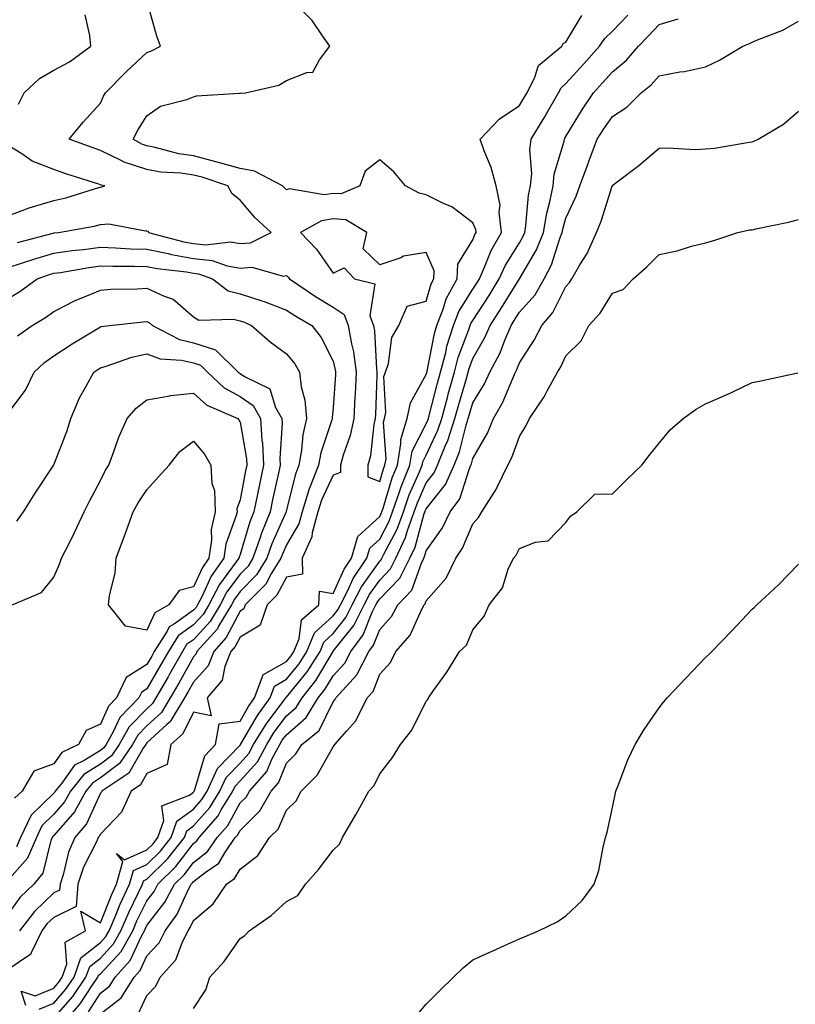
# Model space of a CAD drawing. Units: inches. Extents: x 968483 to 971123, y 7361258 to 7363898.
# Drawn here: x 970551 to 970717, y 7361786 to 7361998 of the extents above; entities that cross this region are included whole.
import ezdxf

# ---------------------------------------------------------------- set-up
doc = ezdxf.new("R2010")
doc.units = ezdxf.units.IN
doc.header["$MEASUREMENT"] = 0
doc.layers.add('Contour_96847361', color=7, linetype='Continuous', true_color=0xb02385)

msp = doc.modelspace()

# ---------------------------------------------------------------- linework, layer by layer
at = {"layer": 'Contour_96847361'}
for points in [[(970550.24, 7361949.74, 3316), (970557.9, 7361951.78, 3316), (970558.05, 7361951.82, 3316), (970558.14, 7361951.83, 3316), (970559.05, 7361951.92, 3316), (970566.7, 7361953.27, 3316), (970568.05, 7361953.62, 3316), (970569.87, 7361953.74, 3316), (970577.73, 7361952.24, 3316), (970578.05, 7361952.27, 3316), (970578.29, 7361952.16, 3316), (970578.37, 7361951.92, 3316), (970586.01, 7361949.87, 3316), (970588.05, 7361949.51, 3316), (970590.74, 7361949.23, 3316), (970596, 7361949.87, 3316), (970598.05, 7361949.52, 3316), (970600.27, 7361949.7, 3316), (970604.71, 7361951.92, 3316), (970601.22, 7361955.09, 3316), (970598.05, 7361958.86, 3316), (970596.37, 7361960.24, 3316), (970595.43, 7361961.92, 3316), (970589.9, 7361963.76, 3316), (970588.05, 7361964.23, 3316), (970585.34, 7361964.63, 3316), (970581, 7361964.86, 3316), (970578.05, 7361965.4, 3316), (970573.16, 7361967.03, 3316), (970572.65, 7361967.32, 3316), (970568.05, 7361969.54, 3316), (970566.26, 7361970.14, 3316), (970561.33, 7361971.92, 3316), (970564.36, 7361975.61, 3316), (970568.05, 7361979.71, 3316), (970568.75, 7361981.22, 3316), (970569.17, 7361981.92, 3316), (970573.59, 7361986.38, 3316), (970578.05, 7361990.56, 3316), (970579.06, 7361990.91, 3316), (970580.96, 7361991.92, 3316), (970580.17, 7361994.04, 3316), (970578.05, 7362001.75, 3316)], [(970552.01, 7361785.87, 3315), (970551.07, 7361788.9, 3315), (970554.06, 7361787.92, 3315), (970558.05, 7361789.61, 3315), (970559.13, 7361790.84, 3315), (970559.87, 7361791.92, 3315), (970560.86, 7361794.73, 3315), (970560.51, 7361799.46, 3315), (970564.87, 7361801.92, 3315), (970563.84, 7361806.13, 3315), (970568.05, 7361803.59, 3315), (970570.43, 7361809.54, 3315), (970571.55, 7361811.92, 3315), (970572.9, 7361816.77, 3315), (970571.51, 7361818.47, 3315), (970573.27, 7361817.14, 3315), (970578.05, 7361819.28, 3315), (970579.37, 7361820.6, 3315), (970580.42, 7361821.92, 3315), (970581.7, 7361825.57, 3315), (970581.23, 7361828.74, 3315), (970587.19, 7361831.06, 3315), (970588.05, 7361831.69, 3315), (970588.16, 7361831.81, 3315), (970588.23, 7361831.92, 3315), (970588.38, 7361832.26, 3315), (970590.51, 7361839.46, 3315), (970592.82, 7361841.92, 3315), (970593.6, 7361846.38, 3315), (970598.05, 7361846.96, 3315), (970599.87, 7361850.11, 3315), (970601.19, 7361851.92, 3315), (970603.04, 7361856.91, 3315), (970603.02, 7361856.94, 3315), (970603.07, 7361856.94, 3315), (970608.05, 7361859.77, 3315), (970609.02, 7361860.96, 3315), (970609.62, 7361861.92, 3315), (970610.73, 7361864.59, 3315), (970611.26, 7361868.71, 3315), (970614.96, 7361871.92, 3315), (970615.1, 7361874.86, 3315), (970618.05, 7361874.36, 3315), (970620.42, 7361879.55, 3315), (970622, 7361881.92, 3315), (970623.38, 7361886.59, 3315), (970628.05, 7361890.91, 3315), (970628.4, 7361891.57, 3315), (970628.53, 7361891.92, 3315), (970628.79, 7361892.66, 3315), (970630.76, 7361899.21, 3315), (970631.85, 7361901.92, 3315), (970632.63, 7361906.5, 3315), (970632.56, 7361907.41, 3315), (970633.97, 7361911.92, 3315), (970634.64, 7361915.33, 3315), (970638.05, 7361921.38, 3315), (970638.16, 7361921.81, 3315), (970638.2, 7361921.92, 3315), (970638.25, 7361922.11, 3315), (970639.8, 7361930.17, 3315), (970640.34, 7361931.92, 3315), (970641.79, 7361935.66, 3315), (970642.35, 7361937.63, 3315), (970644.68, 7361941.92, 3315), (970644.87, 7361945.1, 3315), (970648.05, 7361950.3, 3315), (970648.5, 7361951.47, 3315), (970648.75, 7361951.92, 3315), (970648.68, 7361952.55, 3315), (970648.05, 7361953.99, 3315), (970643.52, 7361957.39, 3315), (970641.93, 7361958.04, 3315), (970638.05, 7361960, 3315), (970636.5, 7361960.37, 3315), (970633.57, 7361961.92, 3315), (970631.07, 7361964.93, 3315), (970628.05, 7361967.48, 3315), (970624.92, 7361965.05, 3315), (970623.8, 7361961.92, 3315), (970619.79, 7361960.18, 3315), (970618.05, 7361960.28, 3315), (970616.14, 7361960.01, 3315), (970608.71, 7361961.26, 3315), (970608.05, 7361961.05, 3315), (970607.6, 7361961.47, 3315), (970607.21, 7361961.92, 3315), (970601.17, 7361965.05, 3315), (970598.05, 7361965.63, 3315), (970593.17, 7361967.04, 3315), (970592.86, 7361967.11, 3315), (970588.05, 7361968.34, 3315), (970584.92, 7361968.79, 3315), (970579.8, 7361970.17, 3315), (970578.05, 7361970.49, 3315), (970576.98, 7361970.85, 3315), (970575.12, 7361971.92, 3315), (970576.11, 7361973.86, 3315), (970578.05, 7361976.96, 3315), (970580.95, 7361979.01, 3315), (970586.6, 7361980.47, 3315), (970588.05, 7361981.07, 3315), (970588.7, 7361981.26, 3315), (970597.96, 7361981.83, 3315), (970598.05, 7361981.85, 3315), (970598.12, 7361981.85, 3315), (970599.22, 7361981.92, 3315), (970606.4, 7361983.57, 3315), (970608.05, 7361984.54, 3315), (970612.42, 7361986.3, 3315), (970613.66, 7361986.32, 3315), (970615.11, 7361988.98, 3315), (970617.38, 7361991.92, 3315), (970615.61, 7361994.36, 3315), (970613.55, 7361997.42, 3315), (970609.02, 7362001.92, 3315)], [(970550.47, 7361979.49, 3317), (970551.69, 7361981.92, 3317), (970554.98, 7361984.99, 3317), (970558.05, 7361986.74, 3317), (970561.39, 7361988.58, 3317), (970566, 7361991.92, 3317), (970565.76, 7361994.21, 3317), (970564.82, 7361998.69, 3317)], [(970554.92, 7361785.06, 3314), (970558.05, 7361786.39, 3314), (970560.64, 7361789.33, 3314), (970562.41, 7361791.92, 3314), (970563.88, 7361796.09, 3314), (970568.05, 7361799.4, 3314), (970569.26, 7361800.71, 3314), (970569.94, 7361801.92, 3314), (970571.35, 7361805.23, 3314), (970572.33, 7361807.65, 3314), (970574.33, 7361811.92, 3314), (970575.14, 7361814.83, 3314), (970578.05, 7361816.13, 3314), (970580.95, 7361819.02, 3314), (970583.26, 7361821.92, 3314), (970584.51, 7361825.47, 3314), (970588.05, 7361828.05, 3314), (970589.87, 7361830.1, 3314), (970590.98, 7361831.92, 3314), (970593.25, 7361836.73, 3314), (970598.05, 7361841.74, 3314), (970598.14, 7361841.83, 3314), (970598.18, 7361841.92, 3314), (970598.38, 7361842.25, 3314), (970601.8, 7361848.17, 3314), (970604.54, 7361851.92, 3314), (970605.49, 7361854.48, 3314), (970608.05, 7361855.93, 3314), (970610.74, 7361859.24, 3314), (970612.43, 7361861.92, 3314), (970614.07, 7361865.9, 3314), (970618.05, 7361869.58, 3314), (970619.09, 7361870.88, 3314), (970619.6, 7361871.92, 3314), (970621.27, 7361875.15, 3314), (970622.39, 7361877.58, 3314), (970625.28, 7361881.92, 3314), (970625.91, 7361884.06, 3314), (970628.05, 7361886.04, 3314), (970630.1, 7361889.86, 3314), (970630.84, 7361891.92, 3314), (970632.34, 7361896.21, 3314), (970632.67, 7361897.3, 3314), (970634.52, 7361901.92, 3314), (970635.03, 7361904.94, 3314), (970638.05, 7361910.82, 3314), (970638.4, 7361911.57, 3314), (970638.52, 7361911.92, 3314), (970638.68, 7361912.56, 3314), (970640.47, 7361919.5, 3314), (970641.15, 7361921.92, 3314), (970642.24, 7361926.11, 3314), (970642.5, 7361927.47, 3314), (970643.9, 7361931.92, 3314), (970645.06, 7361934.91, 3314), (970648.05, 7361939.73, 3314), (970648.92, 7361941.05, 3314), (970649.46, 7361941.92, 3314), (970650.6, 7361944.47, 3314), (970651.97, 7361948, 3314), (970654.19, 7361951.92, 3314), (970653.69, 7361956.28, 3314), (970653.91, 7361957.78, 3314), (970653.04, 7361961.92, 3314), (970652.02, 7361965.89, 3314), (970650.5, 7361969.47, 3314), (970649.67, 7361971.92, 3314), (970653.72, 7361976.25, 3314), (970658.05, 7361979.16, 3314), (970659.09, 7361980.87, 3314), (970659.7, 7361981.92, 3314), (970661.41, 7361985.28, 3314), (970662.18, 7361987.79, 3314), (970667.21, 7361991.92, 3314), (970667.47, 7361992.5, 3314), (970668.05, 7361992.76, 3314), (970671.44, 7361998.53, 3314)], [(970558.05, 7361783.16, 3313), (970562.15, 7361787.82, 3313), (970564.94, 7361791.92, 3313), (970565.76, 7361794.21, 3313), (970568.05, 7361796.04, 3313), (970570.88, 7361799.09, 3313), (970572.47, 7361801.92, 3313), (970574.14, 7361805.83, 3313), (970576.28, 7361810.15, 3313), (970577.11, 7361811.92, 3313), (970577.32, 7361812.65, 3313), (970578.05, 7361812.98, 3313), (970582.52, 7361817.44, 3313), (970586.11, 7361821.92, 3313), (970586.6, 7361823.37, 3313), (970588.05, 7361824.42, 3313), (970591.58, 7361828.39, 3313), (970593.73, 7361831.92, 3313), (970595.11, 7361834.86, 3313), (970598.05, 7361837.92, 3313), (970599.96, 7361840.01, 3313), (970600.98, 7361841.92, 3313), (970603.67, 7361846.3, 3313), (970607.49, 7361851.36, 3313), (970607.9, 7361851.92, 3313), (970607.94, 7361852.03, 3313), (970608.05, 7361852.09, 3313), (970612.45, 7361857.52, 3313), (970615.25, 7361861.92, 3313), (970616.06, 7361863.91, 3313), (970618.05, 7361865.75, 3313), (970620.78, 7361869.18, 3313), (970622.16, 7361871.92, 3313), (970624.16, 7361875.8, 3313), (970628.05, 7361881.3, 3313), (970628.35, 7361881.61, 3313), (970628.51, 7361881.92, 3313), (970628.92, 7361882.79, 3313), (970631.81, 7361888.16, 3313), (970633.16, 7361891.92, 3313), (970634.42, 7361895.55, 3313), (970636.61, 7361900.48, 3313), (970637.19, 7361901.92, 3313), (970637.32, 7361902.65, 3313), (970638.05, 7361904.09, 3313), (970640.56, 7361909.41, 3313), (970641.37, 7361911.92, 3313), (970642.59, 7361916.47, 3313), (970642.79, 7361917.19, 3313), (970644.09, 7361921.92, 3313), (970644.92, 7361925.05, 3313), (970647.19, 7361931.06, 3313), (970647.46, 7361931.92, 3313), (970647.62, 7361932.34, 3313), (970648.05, 7361933.03, 3313), (970651.57, 7361938.4, 3313), (970653.75, 7361941.92, 3313), (970655.09, 7361944.88, 3313), (970658.05, 7361949.67, 3313), (970658.89, 7361951.08, 3313), (970659.22, 7361951.92, 3313), (970659.46, 7361953.33, 3313), (970660.05, 7361959.91, 3313), (970660.46, 7361961.92, 3313), (970660.71, 7361964.58, 3313), (970660.3, 7361969.67, 3313), (970660.6, 7361971.92, 3313), (970663.4, 7361976.56, 3313), (970664.32, 7361978.19, 3313), (970666.46, 7361981.92, 3313), (970667, 7361982.98, 3313), (970668.05, 7361983.91, 3313), (970671.87, 7361988.1, 3313), (970675.27, 7361991.92, 3313), (970676.38, 7361993.59, 3313), (970678.05, 7361995.16, 3313), (970681.37, 7361998.6, 3313)], [(970560.04, 7361781.92, 3312), (970563.75, 7361786.22, 3312), (970566.27, 7361790.14, 3312), (970567.48, 7361791.92, 3312), (970567.63, 7361792.34, 3312), (970568.05, 7361792.67, 3312), (970572.5, 7361797.47, 3312), (970575, 7361801.92, 3312), (970575.92, 7361804.05, 3312), (970578.05, 7361808.37, 3312), (970579.59, 7361810.37, 3312), (970580.41, 7361811.92, 3312), (970584.24, 7361815.73, 3312), (970588.05, 7361820.64, 3312), (970588.77, 7361821.2, 3312), (970589.27, 7361821.92, 3312), (970593.33, 7361826.63, 3312), (970594.02, 7361827.89, 3312), (970596.49, 7361831.92, 3312), (970596.99, 7361832.98, 3312), (970598.05, 7361834.1, 3312), (970601.79, 7361838.18, 3312), (970603.78, 7361841.92, 3312), (970605.4, 7361844.57, 3312), (970608.05, 7361848.07, 3312), (970610.11, 7361849.86, 3312), (970611.38, 7361851.92, 3312), (970614.32, 7361855.65, 3312), (970618.05, 7361861.91, 3312), (970618.06, 7361861.92, 3312), (970618.07, 7361861.94, 3312), (970622.49, 7361867.48, 3312), (970624.71, 7361871.92, 3312), (970625.84, 7361874.12, 3312), (970628.05, 7361877.24, 3312), (970630.35, 7361879.62, 3312), (970631.52, 7361881.92, 3312), (970633.61, 7361886.37, 3312), (970634.03, 7361887.89, 3312), (970635.47, 7361891.92, 3312), (970636.14, 7361893.83, 3312), (970638.05, 7361898.14, 3312), (970639.73, 7361900.25, 3312), (970640.48, 7361901.92, 3312), (970642.13, 7361906, 3312), (970642.72, 7361907.25, 3312), (970644.22, 7361911.92, 3312), (970645.04, 7361914.93, 3312), (970646.67, 7361920.54, 3312), (970647.05, 7361921.92, 3312), (970647.26, 7361922.71, 3312), (970648.05, 7361924.8, 3312), (970650.67, 7361929.31, 3312), (970651.79, 7361931.92, 3312), (970654.25, 7361935.72, 3312), (970658.05, 7361941.92, 3312), (970658.06, 7361941.92, 3312), (970661.77, 7361948.2, 3312), (970663.25, 7361951.92, 3312), (970663.94, 7361956.03, 3312), (970664.61, 7361958.48, 3312), (970665.31, 7361961.92, 3312), (970665.53, 7361964.43, 3312), (970667.67, 7361971.54, 3312), (970667.72, 7361971.92, 3312), (970667.84, 7361972.13, 3312), (970668.05, 7361972.5, 3312), (970671.59, 7361978.38, 3312), (970673.99, 7361981.92, 3312), (970675.92, 7361984.05, 3312), (970678.05, 7361986.44, 3312), (970681.06, 7361988.91, 3312), (970683.67, 7361991.92, 3312), (970685.82, 7361994.15, 3312), (970688.05, 7361996.61, 3312), (970692.16, 7361997.81, 3312)], [(970565.48, 7361784.49, 3311), (970568.05, 7361788.48, 3311), (970569.99, 7361789.98, 3311), (970571.21, 7361791.92, 3311), (970574.47, 7361795.51, 3311), (970576.88, 7361800.75, 3311), (970577.53, 7361801.92, 3311), (970577.69, 7361802.28, 3311), (970578.05, 7361803.01, 3311), (970581.93, 7361808.04, 3311), (970583.99, 7361811.92, 3311), (970586.02, 7361813.95, 3311), (970588.05, 7361816.56, 3311), (970591.07, 7361818.9, 3311), (970593.15, 7361821.92, 3311), (970595.42, 7361824.55, 3311), (970598.05, 7361829.38, 3311), (970599.34, 7361830.63, 3311), (970600.07, 7361831.92, 3311), (970603.82, 7361836.15, 3311), (970604.92, 7361838.79, 3311), (970606.59, 7361841.92, 3311), (970607.14, 7361842.83, 3311), (970608.05, 7361844.03, 3311), (970612.27, 7361847.7, 3311), (970614.87, 7361851.92, 3311), (970616.27, 7361853.7, 3311), (970618.05, 7361856.69, 3311), (970620.57, 7361859.4, 3311), (970621.88, 7361861.92, 3311), (970624.51, 7361865.45, 3311), (970626.47, 7361870.34, 3311), (970627.26, 7361871.92, 3311), (970627.53, 7361872.44, 3311), (970628.05, 7361873.18, 3311), (970632.35, 7361877.62, 3311), (970634.52, 7361881.92, 3311), (970635.65, 7361884.32, 3311), (970637.64, 7361891.51, 3311), (970637.79, 7361891.92, 3311), (970637.85, 7361892.12, 3311), (970638.05, 7361892.56, 3311), (970642.2, 7361897.77, 3311), (970644.07, 7361901.92, 3311), (970645.22, 7361904.75, 3311), (970646.62, 7361910.49, 3311), (970647.08, 7361911.92, 3311), (970647.29, 7361912.68, 3311), (970648.05, 7361915.31, 3311), (970650.56, 7361919.42, 3311), (970651.71, 7361921.92, 3311), (970653.91, 7361926.06, 3311), (970654.92, 7361928.79, 3311), (970656.26, 7361931.92, 3311), (970656.97, 7361933, 3311), (970658.05, 7361934.77, 3311), (970661.43, 7361938.54, 3311), (970663.38, 7361941.92, 3311), (970664.99, 7361944.98, 3311), (970666.77, 7361950.64, 3311), (970667.28, 7361951.92, 3311), (970667.39, 7361952.58, 3311), (970668.05, 7361954.99, 3311), (970670.26, 7361959.71, 3311), (970671.06, 7361961.92, 3311), (970672.83, 7361966.69, 3311), (970672.94, 7361967.03, 3311), (970674.79, 7361971.92, 3311), (970676.04, 7361973.94, 3311), (970678.05, 7361976.84, 3311), (970681.14, 7361978.83, 3311), (970684.25, 7361981.92, 3311), (970686.38, 7361983.59, 3311), (970688.05, 7361985.57, 3311), (970692.5, 7361986.38, 3311), (970693.52, 7361986.45, 3311), (970698.05, 7361987.51, 3311), (970701.04, 7361988.93, 3311), (970706.03, 7361991.92, 3311), (970707.47, 7361992.49, 3311), (970708.05, 7361992.78, 3311), (970709.58, 7361993.45, 3311), (970714.62, 7361995.35, 3311), (970718.05, 7361997.27, 3311)], [(970568.05, 7361784.05, 3310), (970572.5, 7361787.47, 3310), (970575.29, 7361791.92, 3310), (970576.6, 7361793.37, 3310), (970578.05, 7361796.51, 3310), (970580.66, 7361799.32, 3310), (970581.97, 7361801.92, 3310), (970584.52, 7361805.44, 3310), (970587, 7361810.87, 3310), (970587.55, 7361811.92, 3310), (970587.81, 7361812.17, 3310), (970588.05, 7361812.49, 3310), (970590.55, 7361814.42, 3310), (970593.52, 7361816.45, 3310), (970594.78, 7361818.65, 3310), (970597.02, 7361821.92, 3310), (970597.5, 7361822.47, 3310), (970598.05, 7361823.47, 3310), (970602.33, 7361827.64, 3310), (970604.75, 7361831.92, 3310), (970606.3, 7361833.67, 3310), (970608.05, 7361837.89, 3310), (970610.06, 7361839.91, 3310), (970611.35, 7361841.92, 3310), (970615.04, 7361844.93, 3310), (970618.05, 7361851.09, 3310), (970618.44, 7361851.53, 3310), (970618.64, 7361851.92, 3310), (970623.11, 7361856.86, 3310), (970623.19, 7361857.06, 3310), (970625.7, 7361861.92, 3310), (970626.7, 7361863.27, 3310), (970628.05, 7361866.64, 3310), (970630.56, 7361869.41, 3310), (970631.96, 7361871.92, 3310), (970634.93, 7361875.04, 3310), (970637.01, 7361880.88, 3310), (970637.54, 7361881.92, 3310), (970637.7, 7361882.27, 3310), (970638.05, 7361883.53, 3310), (970641.51, 7361888.47, 3310), (970643.21, 7361891.92, 3310), (970645.26, 7361894.72, 3310), (970647.33, 7361901.2, 3310), (970647.66, 7361901.92, 3310), (970647.77, 7361902.2, 3310), (970648.05, 7361903.35, 3310), (970651.19, 7361908.77, 3310), (970652.52, 7361911.92, 3310), (970654.52, 7361915.45, 3310), (970656.55, 7361920.41, 3310), (970657.24, 7361921.92, 3310), (970657.52, 7361922.45, 3310), (970658.05, 7361923.88, 3310), (970661.22, 7361928.75, 3310), (970662.85, 7361931.92, 3310), (970665.27, 7361934.7, 3310), (970668.05, 7361940.3, 3310), (970668.83, 7361941.14, 3310), (970669.35, 7361941.92, 3310), (970671.08, 7361944.94, 3310), (970672.59, 7361947.38, 3310), (970674.61, 7361951.92, 3310), (970675.63, 7361954.34, 3310), (970677.99, 7361961.86, 3310), (970678.01, 7361961.92, 3310), (970678.02, 7361961.95, 3310), (970678.05, 7361962.02, 3310), (970678.48, 7361962.35, 3310), (970683.71, 7361966.26, 3310), (970688.05, 7361969.98, 3310), (970689.87, 7361970.1, 3310), (970695.87, 7361969.74, 3310), (970698.05, 7361969.86, 3310), (970699.97, 7361970, 3310), (970707.44, 7361971.32, 3310), (970708.05, 7361971.37, 3310), (970708.45, 7361971.52, 3310), (970709.38, 7361971.92, 3310), (970714.78, 7361975.2, 3310), (970718.05, 7361977.97, 3310)], [(970548.05, 7361955.41, 3317), (970552.76, 7361957.22, 3317), (970553.51, 7361957.38, 3317), (970558.05, 7361958.74, 3317), (970560.63, 7361959.34, 3317), (970567.7, 7361961.57, 3317), (970568.05, 7361961.66, 3317), (970568.29, 7361961.68, 3317), (970568.98, 7361961.92, 3317), (970568.22, 7361962.08, 3317), (970568.05, 7361962.16, 3317), (970567.69, 7361962.28, 3317), (970560.65, 7361964.52, 3317), (970558.05, 7361965.42, 3317), (970553.38, 7361967.25, 3317), (970551.16, 7361968.81, 3317), (970548.05, 7361970.72, 3317)], [(970576.1, 7361783.87, 3309), (970578.05, 7361787.99, 3309), (970579.96, 7361790, 3309), (970580.91, 7361791.92, 3309), (970584.3, 7361795.67, 3309), (970585.7, 7361799.56, 3309), (970586.88, 7361801.92, 3309), (970587.37, 7361802.6, 3309), (970588.05, 7361804.1, 3309), (970592.25, 7361807.72, 3309), (970595.14, 7361811.92, 3309), (970596.87, 7361813.1, 3309), (970598.05, 7361815.16, 3309), (970601.91, 7361818.06, 3309), (970604.4, 7361821.92, 3309), (970606.26, 7361823.71, 3309), (970608.05, 7361827.81, 3309), (970610.12, 7361829.85, 3309), (970611.22, 7361831.92, 3309), (970614.62, 7361835.34, 3309), (970618.05, 7361841.42, 3309), (970618.3, 7361841.67, 3309), (970618.45, 7361841.92, 3309), (970621, 7361844.87, 3309), (970622.94, 7361847.03, 3309), (970625.35, 7361851.92, 3309), (970626.63, 7361853.33, 3309), (970628.05, 7361857.03, 3309), (970630.4, 7361859.56, 3309), (970631.52, 7361861.92, 3309), (970634.58, 7361865.39, 3309), (970637.09, 7361870.96, 3309), (970637.62, 7361871.92, 3309), (970637.84, 7361872.14, 3309), (970638.05, 7361872.75, 3309), (970642.3, 7361877.67, 3309), (970644.43, 7361881.92, 3309), (970645.86, 7361884.11, 3309), (970648.05, 7361889.29, 3309), (970649.27, 7361890.7, 3309), (970649.97, 7361891.92, 3309), (970653.15, 7361896.82, 3309), (970653.28, 7361897.16, 3309), (970655.57, 7361901.92, 3309), (970656.43, 7361903.55, 3309), (970658.05, 7361908.06, 3309), (970659.54, 7361910.42, 3309), (970660.24, 7361911.92, 3309), (970663.38, 7361916.59, 3309), (970664.05, 7361917.92, 3309), (970666.24, 7361921.92, 3309), (970666.94, 7361923.04, 3309), (970668.05, 7361925.42, 3309), (970671.33, 7361928.64, 3309), (970672.96, 7361931.92, 3309), (970675.38, 7361934.58, 3309), (970678.05, 7361938.85, 3309), (970680.33, 7361939.64, 3309), (970682.53, 7361941.92, 3309), (970685.42, 7361944.54, 3309), (970688.05, 7361947.19, 3309), (970691.98, 7361947.99, 3309), (970695.05, 7361948.93, 3309), (970698.05, 7361949.65, 3309), (970699.82, 7361950.15, 3309), (970704.95, 7361951.92, 3309), (970707.51, 7361952.46, 3309), (970708.05, 7361952.5, 3309), (970708.82, 7361952.7, 3309), (970715.87, 7361954.1, 3309), (970718.05, 7361954.71, 3309)], [(970548.05, 7361944.29, 3315), (970551.56, 7361945.42, 3315), (970553.76, 7361946.2, 3315), (970558.05, 7361947.47, 3315), (970561.95, 7361948.03, 3315), (970564.4, 7361948.27, 3315), (970568.05, 7361948.75, 3315), (970571.33, 7361948.64, 3315), (970574.54, 7361948.41, 3315), (970578.05, 7361948.31, 3315), (970582.61, 7361947.36, 3315), (970583.3, 7361947.18, 3315), (970588.05, 7361946.33, 3315), (970592.05, 7361945.92, 3315), (970595.26, 7361944.72, 3315), (970598.05, 7361944.24, 3315), (970600.57, 7361944.44, 3315), (970607.42, 7361942.55, 3315), (970608.05, 7361942.66, 3315), (970608.41, 7361942.28, 3315), (970608.67, 7361941.92, 3315), (970614.28, 7361938.15, 3315), (970618.05, 7361935.87, 3315), (970620.43, 7361934.3, 3315), (970621.31, 7361931.92, 3315), (970621.98, 7361927.99, 3315), (970622.41, 7361926.28, 3315), (970623.01, 7361921.92, 3315), (970622.78, 7361917.2, 3315), (970622.73, 7361916.6, 3315), (970622.48, 7361911.92, 3315), (970621.71, 7361908.26, 3315), (970620.2, 7361904.07, 3315), (970619.62, 7361901.92, 3315), (970619.62, 7361900.35, 3315), (970618.05, 7361899.75, 3315), (970615.58, 7361894.4, 3315), (970614.78, 7361891.92, 3315), (970613.54, 7361887.41, 3315), (970613.45, 7361886.52, 3315), (970611.38, 7361881.92, 3315), (970611.5, 7361878.48, 3315), (970608.05, 7361877.84, 3315), (970605.96, 7361874.01, 3315), (970603.91, 7361871.92, 3315), (970602.41, 7361867.57, 3315), (970598.05, 7361864.95, 3315), (970597.02, 7361862.95, 3315), (970596.1, 7361861.92, 3315), (970594.77, 7361858.64, 3315), (970594.2, 7361855.77, 3315), (970590.96, 7361851.92, 3315), (970591.89, 7361848.08, 3315), (970588.05, 7361848.85, 3315), (970585.75, 7361844.22, 3315), (970583.17, 7361841.92, 3315), (970582.38, 7361837.59, 3315), (970578.05, 7361835.66, 3315), (970576.69, 7361833.28, 3315), (970574.64, 7361831.92, 3315), (970572.6, 7361827.37, 3315), (970568.05, 7361822.69, 3315), (970567.82, 7361822.16, 3315), (970567.61, 7361821.92, 3315), (970567.28, 7361821.15, 3315), (970564.43, 7361815.54, 3315), (970563.24, 7361811.92, 3315), (970562.88, 7361807.09, 3315), (970558.05, 7361804.77, 3315), (970556.59, 7361803.38, 3315), (970555.48, 7361801.92, 3315), (970553.13, 7361797, 3315), (970553.11, 7361796.86, 3315), (970552.9, 7361796.77, 3315), (970548.05, 7361793.41, 3315)], [(970548.05, 7361937.55, 3314), (970550.74, 7361939.24, 3314), (970554.48, 7361941.92, 3314), (970557.11, 7361942.85, 3314), (970558.05, 7361943.13, 3314), (970559.46, 7361943.33, 3314), (970565.57, 7361944.4, 3314), (970568.05, 7361944.73, 3314), (970570.76, 7361944.64, 3314), (970575.29, 7361944.69, 3314), (970578.05, 7361944.61, 3314), (970580.28, 7361944.14, 3314), (970586.56, 7361943.42, 3314), (970588.05, 7361943.15, 3314), (970589.16, 7361943.04, 3314), (970592.13, 7361941.92, 3314), (970595.49, 7361939.36, 3314), (970598.05, 7361938.69, 3314), (970602.75, 7361937.22, 3314), (970603.24, 7361937.11, 3314), (970608.05, 7361935.25, 3314), (970610.06, 7361933.93, 3314), (970613.46, 7361931.92, 3314), (970615.5, 7361929.37, 3314), (970618.05, 7361924.26, 3314), (970618.52, 7361922.39, 3314), (970618.59, 7361921.92, 3314), (970618.56, 7361921.41, 3314), (970618.05, 7361914.25, 3314), (970617.83, 7361912.14, 3314), (970617.84, 7361911.92, 3314), (970617.79, 7361911.65, 3314), (970615.41, 7361904.56, 3314), (970614.94, 7361901.92, 3314), (970612.98, 7361896.99, 3314), (970612.93, 7361896.81, 3314), (970611.37, 7361891.92, 3314), (970610.66, 7361889.32, 3314), (970608.05, 7361884.82, 3314), (970607.16, 7361882.81, 3314), (970606.85, 7361881.92, 3314), (970604.85, 7361878.71, 3314), (970603.58, 7361876.39, 3314), (970599.16, 7361871.92, 3314), (970598.88, 7361871.09, 3314), (970598.05, 7361870.59, 3314), (970595.1, 7361864.87, 3314), (970592.45, 7361861.92, 3314), (970591.18, 7361858.79, 3314), (970588.05, 7361855.29, 3314), (970586.85, 7361853.13, 3314), (970586.16, 7361851.92, 3314), (970583.17, 7361847.04, 3314), (970583.09, 7361846.88, 3314), (970582.34, 7361846.2, 3314), (970578.05, 7361842.25, 3314), (970577.88, 7361842.08, 3314), (970577.8, 7361841.92, 3314), (970577.23, 7361841.1, 3314), (970574.2, 7361835.77, 3314), (970568.37, 7361831.92, 3314), (970568.27, 7361831.7, 3314), (970568.05, 7361831.47, 3314), (970565.08, 7361824.89, 3314), (970562.57, 7361821.92, 3314), (970561.2, 7361818.76, 3314), (970560.06, 7361813.94, 3314), (970559.41, 7361811.92, 3314), (970559.31, 7361810.66, 3314), (970558.05, 7361810.05, 3314), (970553.89, 7361806.08, 3314), (970550.72, 7361801.92, 3314)], [(970550.25, 7361929.73, 3313), (970553.43, 7361931.92, 3313), (970556.3, 7361933.67, 3313), (970558.05, 7361934.9, 3313), (970562.65, 7361937.32, 3313), (970563.91, 7361937.78, 3313), (970568.05, 7361939.54, 3313), (970570.28, 7361939.7, 3313), (970575.95, 7361939.82, 3313), (970578.05, 7361939.95, 3313), (970581.78, 7361938.19, 3313), (970583.71, 7361937.58, 3313), (970588.05, 7361933.78, 3313), (970589.2, 7361933.07, 3313), (970596.68, 7361933.28, 3313), (970598.05, 7361932.93, 3313), (970598.81, 7361932.69, 3313), (970600.52, 7361931.92, 3313), (970604.56, 7361928.43, 3313), (970608.05, 7361925.82, 3313), (970609.83, 7361923.69, 3313), (970610.83, 7361921.92, 3313), (970611.18, 7361918.78, 3313), (970612.01, 7361915.88, 3313), (970612.32, 7361911.92, 3313), (970611.51, 7361908.46, 3313), (970611.28, 7361905.15, 3313), (970610.71, 7361901.92, 3313), (970609.95, 7361900.02, 3313), (970608.05, 7361892.31, 3313), (970607.98, 7361891.99, 3313), (970607.96, 7361891.92, 3313), (970607.9, 7361891.77, 3313), (970604.92, 7361885.04, 3313), (970603.84, 7361881.92, 3313), (970601.61, 7361878.36, 3313), (970598.05, 7361874.76, 3313), (970596.84, 7361873.13, 3313), (970596.19, 7361871.92, 3313), (970593.45, 7361867.32, 3313), (970593.18, 7361866.79, 3313), (970588.81, 7361861.92, 3313), (970588.6, 7361861.38, 3313), (970588.05, 7361860.77, 3313), (970584.89, 7361855.08, 3313), (970583.08, 7361851.92, 3313), (970581.17, 7361848.8, 3313), (970578.05, 7361845.92, 3313), (970576.08, 7361843.89, 3313), (970574.95, 7361841.92, 3313), (970572.14, 7361837.82, 3313), (970568.05, 7361834.73, 3313), (970566.33, 7361833.64, 3313), (970564.94, 7361831.92, 3313), (970562.5, 7361827.47, 3313), (970558.05, 7361822.39, 3313), (970557.82, 7361822.16, 3313), (970557.7, 7361821.92, 3313), (970557.44, 7361821.31, 3313), (970555.73, 7361814.25, 3313), (970553.79, 7361811.92, 3313), (970550.84, 7361809.12, 3313), (970548.05, 7361805.27, 3313)], [(970548.05, 7361912.84, 3312), (970551.94, 7361918.03, 3312), (970553.8, 7361921.92, 3312), (970556.02, 7361923.95, 3312), (970558.05, 7361925.42, 3312), (970561.99, 7361927.99, 3312), (970567.38, 7361931.24, 3312), (970568.05, 7361931.66, 3312), (970568.26, 7361931.71, 3312), (970570.01, 7361931.92, 3312), (970577.24, 7361932.73, 3312), (970578.05, 7361932.79, 3312), (970578.64, 7361932.51, 3312), (970579.28, 7361931.92, 3312), (970585.04, 7361928.91, 3312), (970588.05, 7361928.2, 3312), (970592.81, 7361926.68, 3312), (970597.64, 7361921.92, 3312), (970597.85, 7361921.72, 3312), (970598.05, 7361921.61, 3312), (970599.04, 7361920.94, 3312), (970604.44, 7361918.31, 3312), (970605.68, 7361914.3, 3312), (970607.01, 7361911.92, 3312), (970607.07, 7361910.94, 3312), (970606.63, 7361903.34, 3312), (970606.7, 7361901.92, 3312), (970606.34, 7361900.21, 3312), (970605.11, 7361894.86, 3312), (970604.51, 7361891.92, 3312), (970602.66, 7361887.31, 3312), (970602.32, 7361886.19, 3312), (970600.84, 7361881.92, 3312), (970599.77, 7361880.21, 3312), (970598.05, 7361878.48, 3312), (970595.25, 7361874.72, 3312), (970593.77, 7361871.92, 3312), (970591.63, 7361868.34, 3312), (970588.05, 7361864.43, 3312), (970586.59, 7361863.38, 3312), (970585.67, 7361861.92, 3312), (970582.93, 7361857.04, 3312), (970582.61, 7361856.48, 3312), (970580, 7361851.92, 3312), (970579.26, 7361850.71, 3312), (970578.05, 7361849.6, 3312), (970574.27, 7361845.7, 3312), (970572.12, 7361841.92, 3312), (970570.46, 7361839.51, 3312), (970568.05, 7361837.68, 3312), (970564.51, 7361835.46, 3312), (970561.66, 7361831.92, 3312), (970560.38, 7361829.59, 3312), (970558.05, 7361826.92, 3312), (970555.51, 7361824.46, 3312), (970554.31, 7361821.92, 3312), (970552.43, 7361817.53, 3312), (970548.05, 7361812.57, 3312)], [(970550.11, 7361889.86, 3311), (970551.55, 7361891.92, 3311), (970554.08, 7361895.9, 3311), (970557.97, 7361901.84, 3311), (970558.02, 7361901.92, 3311), (970558.05, 7361901.97, 3311), (970560.82, 7361909.15, 3311), (970561.71, 7361911.92, 3311), (970563.56, 7361916.41, 3311), (970565.02, 7361918.9, 3311), (970566.62, 7361921.92, 3311), (970567.48, 7361922.49, 3311), (970568.05, 7361922.84, 3311), (970569.31, 7361923.17, 3311), (970574.83, 7361925.15, 3311), (970578.05, 7361925.83, 3311), (970580.88, 7361924.75, 3311), (970585.49, 7361924.48, 3311), (970588.05, 7361923.88, 3311), (970589.53, 7361923.4, 3311), (970591.04, 7361921.92, 3311), (970594.66, 7361918.53, 3311), (970598.05, 7361916.69, 3311), (970600.87, 7361914.74, 3311), (970602.45, 7361911.92, 3311), (970602.77, 7361907.21, 3311), (970602.85, 7361906.72, 3311), (970603.1, 7361901.92, 3311), (970602.21, 7361897.76, 3311), (970601.82, 7361895.69, 3311), (970601.04, 7361891.92, 3311), (970600.19, 7361889.78, 3311), (970598.05, 7361882.7, 3311), (970597.84, 7361882.13, 3311), (970597.82, 7361881.92, 3311), (970597.26, 7361881.13, 3311), (970593.67, 7361876.3, 3311), (970591.34, 7361871.92, 3311), (970590.11, 7361869.85, 3311), (970588.05, 7361867.6, 3311), (970584.74, 7361865.23, 3311), (970582.66, 7361861.92, 3311), (970581, 7361858.97, 3311), (970578.05, 7361853.85, 3311), (970576.87, 7361853.11, 3311), (970576.29, 7361851.92, 3311), (970572.25, 7361847.72, 3311), (970570.91, 7361844.78, 3311), (970569.28, 7361841.92, 3311), (970568.78, 7361841.19, 3311), (970568.05, 7361840.63, 3311), (970564.59, 7361838.47, 3311), (970562.51, 7361837.45, 3311), (970559.77, 7361833.64, 3311), (970558.38, 7361831.92, 3311), (970558.26, 7361831.7, 3311), (970558.05, 7361831.46, 3311), (970553.21, 7361826.77, 3311), (970550.92, 7361821.92, 3311), (970550.06, 7361819.91, 3311)], [(970588.05, 7361785.24, 3308), (970590.73, 7361789.25, 3308), (970591.6, 7361791.92, 3308), (970594.68, 7361795.29, 3308), (970598.05, 7361800.21, 3308), (970599.09, 7361800.88, 3308), (970600.05, 7361801.92, 3308), (970604.77, 7361805.2, 3308), (970608.05, 7361808.22, 3308), (970610.48, 7361809.48, 3308), (970612.11, 7361811.92, 3308), (970614.92, 7361815.05, 3308), (970618.05, 7361819.24, 3308), (970619.43, 7361820.54, 3308), (970620.07, 7361821.92, 3308), (970622.86, 7361826.74, 3308), (970623, 7361826.97, 3308), (970625.71, 7361831.92, 3308), (970626.89, 7361833.08, 3308), (970628.05, 7361835.65, 3308), (970630.84, 7361839.12, 3308), (970632.54, 7361841.92, 3308), (970634.97, 7361845, 3308), (970638.05, 7361851.26, 3308), (970638.36, 7361851.6, 3308), (970638.53, 7361851.92, 3308), (970639.62, 7361853.49, 3308), (970642.48, 7361857.48, 3308), (970645.18, 7361861.92, 3308), (970646.71, 7361863.26, 3308), (970648.05, 7361866.57, 3308), (970650.49, 7361869.48, 3308), (970651.59, 7361871.92, 3308), (970654.4, 7361875.57, 3308), (970655.68, 7361879.55, 3308), (970656.77, 7361881.92, 3308), (970657.35, 7361882.62, 3308), (970658.05, 7361884.01, 3308), (970661.5, 7361885.36, 3308), (970664.27, 7361885.69, 3308), (970668.05, 7361889.64, 3308), (970669.01, 7361890.96, 3308), (970670.43, 7361891.92, 3308), (970674.28, 7361895.69, 3308), (970678.05, 7361895.78, 3308), (970681.15, 7361898.82, 3308), (970684.35, 7361901.92, 3308), (970685.96, 7361904.01, 3308), (970688.05, 7361906.68, 3308), (970690.47, 7361909.5, 3308), (970693.22, 7361911.92, 3308), (970696.03, 7361913.94, 3308), (970698.05, 7361915.11, 3308), (970702.82, 7361917.15, 3308), (970703.74, 7361917.62, 3308), (970708.05, 7361919.65, 3308), (970709.92, 7361920.06, 3308), (970717.9, 7361921.78, 3308)], [(970549.09, 7361871.92, 3310), (970555.38, 7361874.59, 3310), (970558.05, 7361877.84, 3310), (970559.31, 7361880.66, 3310), (970559.74, 7361881.92, 3310), (970561.39, 7361885.26, 3310), (970562.51, 7361887.45, 3310), (970564.57, 7361891.92, 3310), (970565.75, 7361894.22, 3310), (970568.05, 7361898.62, 3310), (970569.14, 7361900.83, 3310), (970569.85, 7361901.92, 3310), (970570.96, 7361904.83, 3310), (970572.01, 7361907.96, 3310), (970573.79, 7361911.92, 3310), (970575.77, 7361914.19, 3310), (970578.05, 7361915.99, 3310), (970582.97, 7361916.84, 3310), (970583.09, 7361916.89, 3310), (970588.05, 7361917.41, 3310), (970590.92, 7361914.79, 3310), (970597.57, 7361911.92, 3310), (970597.79, 7361911.66, 3310), (970598.05, 7361911.15, 3310), (970599.43, 7361903.3, 3310), (970599.51, 7361901.92, 3310), (970599.24, 7361900.73, 3310), (970598.05, 7361894.44, 3310), (970597.4, 7361892.57, 3310), (970597.41, 7361891.92, 3310), (970597.24, 7361891.11, 3310), (970595.02, 7361884.94, 3310), (970594.59, 7361881.92, 3310), (970591.89, 7361878.08, 3310), (970589.9, 7361873.77, 3310), (970588.92, 7361871.92, 3310), (970588.6, 7361871.38, 3310), (970588.05, 7361870.78, 3310), (970583.99, 7361867.86, 3310), (970582.8, 7361867.17, 3310), (970582.37, 7361866.24, 3310), (970579.64, 7361861.92, 3310), (970579.08, 7361860.9, 3310), (970578.05, 7361859.13, 3310), (970573.63, 7361856.34, 3310), (970571.5, 7361851.92, 3310), (970569.81, 7361850.16, 3310), (970568.05, 7361846.32, 3310), (970565.02, 7361844.94, 3310), (970563.33, 7361841.92, 3310), (970559.78, 7361840.19, 3310), (970558.05, 7361837.78, 3310), (970553.77, 7361836.2, 3310), (970551.23, 7361831.92, 3310), (970549.6, 7361830.37, 3310)], [(970636.11, 7361783.86, 3307), (970638.05, 7361786.15, 3307), (970640.93, 7361789.03, 3307), (970643.89, 7361791.92, 3307), (970646.01, 7361793.96, 3307), (970648.05, 7361795.67, 3307), (970652.35, 7361797.63, 3307), (970654.88, 7361798.75, 3307), (970658.05, 7361800.17, 3307), (970659.31, 7361800.66, 3307), (970662.19, 7361801.92, 3307), (970666.14, 7361803.84, 3307), (970668.05, 7361805.1, 3307), (970671.58, 7361808.39, 3307), (970674.09, 7361811.92, 3307), (970675.12, 7361814.85, 3307), (970676.03, 7361819.9, 3307), (970676.59, 7361821.92, 3307), (970676.92, 7361823.06, 3307), (970678.05, 7361828.4, 3307), (970678.75, 7361831.92, 3307), (970679.25, 7361833.12, 3307), (970681.36, 7361838.61, 3307), (970682.91, 7361841.92, 3307), (970684.84, 7361845.13, 3307), (970688.05, 7361849.77, 3307), (970688.99, 7361850.98, 3307), (970689.81, 7361851.92, 3307), (970693.82, 7361856.15, 3307), (970698.05, 7361860.58, 3307), (970698.72, 7361861.25, 3307), (970699.38, 7361861.92, 3307), (970703.66, 7361866.32, 3307), (970708.05, 7361871.01, 3307), (970708.54, 7361871.43, 3307), (970709.04, 7361871.92, 3307), (970713.72, 7361876.24, 3307), (970718.05, 7361880.68, 3307)]]:
    msp.add_polyline3d(points, dxfattribs=at)
for points in [[(970628.05, 7361898.43, 3316), (970628.86, 7361901.11, 3316), (970629.18, 7361901.92, 3316), (970629.42, 7361903.28, 3316), (970628.84, 7361911.13, 3316), (970629.09, 7361911.92, 3316), (970629.34, 7361913.21, 3316), (970628.97, 7361921, 3316), (970629.31, 7361921.92, 3316), (970629.92, 7361923.79, 3316), (970630.63, 7361929.35, 3316), (970632.13, 7361931.92, 3316), (970633.93, 7361936.04, 3316), (970638.05, 7361937.14, 3316), (970639.1, 7361940.87, 3316), (970639.68, 7361941.92, 3316), (970639.78, 7361943.65, 3316), (970638.05, 7361947.62, 3316), (970633.18, 7361946.79, 3316), (970632.62, 7361946.49, 3316), (970628.05, 7361944.97, 3316), (970624.51, 7361948.38, 3316), (970625.26, 7361951.92, 3316), (970620.77, 7361954.65, 3316), (970618.05, 7361954.8, 3316), (970615.53, 7361954.44, 3316), (970611.07, 7361951.92, 3316), (970614.48, 7361948.34, 3316), (970618.05, 7361943.18, 3316), (970620.42, 7361944.29, 3316), (970622.63, 7361941.92, 3316), (970627, 7361940.87, 3316), (970625.94, 7361934.03, 3316), (970626.72, 7361931.92, 3316), (970626.92, 7361930.78, 3316), (970627.35, 7361922.63, 3316), (970627.44, 7361921.92, 3316), (970627.41, 7361921.28, 3316), (970627.13, 7361912.84, 3316), (970627.08, 7361911.92, 3316), (970626.82, 7361910.69, 3316), (970626.07, 7361903.9, 3316), (970625.54, 7361901.92, 3316), (970625.53, 7361899.4, 3316)], [(970578.05, 7361866.45, 3309), (970573.43, 7361867.31, 3309), (970569.83, 7361871.92, 3309), (970570.03, 7361873.9, 3309), (970571.23, 7361878.73, 3309), (970571.47, 7361881.92, 3309), (970573.25, 7361886.72, 3309), (970573.46, 7361887.33, 3309), (970575.13, 7361891.92, 3309), (970576.15, 7361893.82, 3309), (970578.05, 7361896.65, 3309), (970580.53, 7361899.44, 3309), (970582.8, 7361901.92, 3309), (970585.11, 7361904.86, 3309), (970588.05, 7361907.08, 3309), (970590.4, 7361904.27, 3309), (970591.78, 7361901.92, 3309), (970591.97, 7361898.01, 3309), (970592.59, 7361896.46, 3309), (970592.68, 7361891.92, 3309), (970591.88, 7361888.09, 3309), (970591.93, 7361885.79, 3309), (970591.37, 7361881.92, 3309), (970590, 7361879.97, 3309), (970588.05, 7361875.76, 3309), (970584.96, 7361875, 3309), (970582.75, 7361871.92, 3309), (970579.77, 7361870.2, 3309)]]:
    msp.add_polyline3d(points, close=True, dxfattribs=at)

doc.saveas('drawing.dxf')
